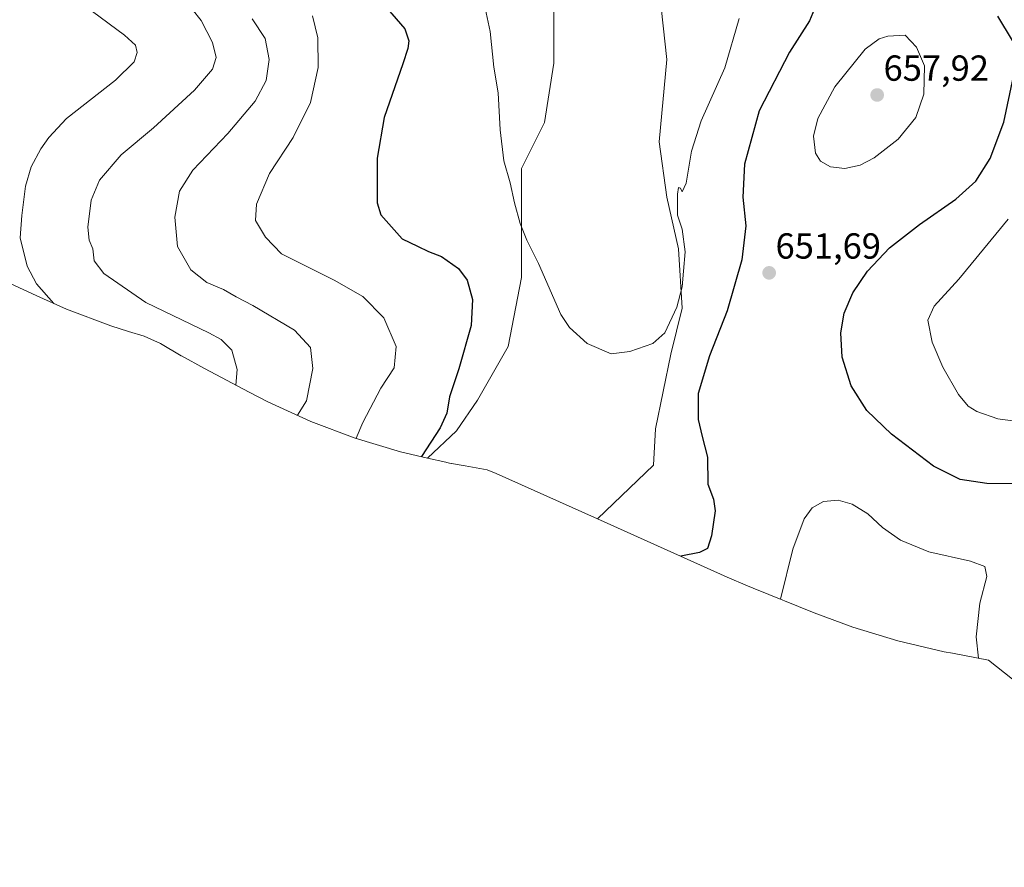
# Model space of a CAD drawing. Units: metres. Extents: x 598345 to 601809, y 4649086 to 4650516.
# Drawn here: x 599508 to 599780, y 4649257 to 4649492 of the extents above; entities that cross this region are included whole.
import ezdxf
from ezdxf.enums import TextEntityAlignment as Align

# ---------------------------------------------------------------- set-up
doc = ezdxf.new("R2010")
doc.units = ezdxf.units.M
doc.header["$MEASUREMENT"] = 0
for name, color, linetype, lineweight in [('Carátula', 7, 'Continuous', 5), ('Cultivos herbáceos CxS', 92, 'Continuous', 0), ('Curva de nivel maestra', 36, 'Continuous', 30), ('Curva de nivel normal', 36, 'Continuous', 0), ('Matorral CxS', 135, 'Continuous', 0), ('Punto de cota en terreno', 7, 'Continuous', 0), ('Rótulo de punto de cota en terreno', 19, 'Continuous', 0)]:
    doc.layers.add(name, color=color, linetype=linetype, lineweight=lineweight)
doc.styles.add('Arial', font='txt', dxfattribs={"height": 0.2})

# ---------------------------------------------------------------- blocks, each defined once
blk = doc.blocks.new('5PATER')
at = {"layer": 'Carátula', "linetype": 'Continuous', "lineweight": 5}
h = blk.add_hatch(color=250, dxfattribs=at)
edge = h.paths.add_edge_path()
edge.add_ellipse((0, 0.01), major_axis=(-1.33, -1.34), ratio=0.999422, start_angle=0, end_angle=360)

msp = doc.modelspace()

# ---------------------------------------------------------------- linework, layer by layer
at = {"layer": 'Cultivos herbáceos CxS', "color": 92, "linetype": 'Continuous', "lineweight": 0}
for points in [[(599678, 4649563.32, 637.88), (599669.83, 4649550.84, 638.28), (599659.34, 4649534.81, 639.3), (599654.05, 4649516.82, 639.89), (599655.63, 4649499.36, 640.55), (599655.63, 4649479.78, 641.31), (599652.99, 4649463.38, 642.25), (599646.64, 4649450.68, 643.45), (599646.64, 4649437.98, 644.74), (599646.64, 4649420.51, 645.63), (599642.93, 4649401.46, 646.34), (599634.47, 4649386.65, 647.51), (599628.65, 4649378.18, 648.69), (599620.67, 4649370.6, 649.41)], [(599698.77, 4649558.59, 637.04), (599703.26, 4649546.45, 638.67), (599703.26, 4649539.58, 639.44), (599699.18, 4649533.53, 639.93), (599690.03, 4649520, 640.36), (599684.21, 4649504.65, 640.68), (599686.86, 4649480.84, 643.09), (599684.74, 4649458.08, 643.63), (599686.86, 4649442.74, 645.05), (599690.03, 4649428.45, 645.11), (599691.09, 4649412.05, 646.59), (599687.91, 4649399.35, 647.51), (599683.68, 4649378.71, 647.36), (599683.15, 4649368.65, 648), (599667.69, 4649353.8, 649.26)], [(599684.21, 4649504.65, 640.68), (599686.86, 4649480.84, 643.09), (599684.74, 4649458.08, 643.63), (599686.86, 4649442.74, 645.05), (599690.03, 4649428.45, 645.11), (599691.09, 4649412.05, 646.59), (599687.91, 4649399.35, 647.51), (599683.68, 4649378.71, 647.36), (599683.15, 4649368.65, 648), (599667.69, 4649353.8, 649.26), (599667.69, 4649353.8, 649.26), (599639.66, 4649366.33, 648.76), (599637.18, 4649367.37, 648.77), (599631.09, 4649368.42, 648.84), (599627.26, 4649369.13, 648.97), (599627.19, 4649369.14, 648.98), (599625.95, 4649369.37, 649.06), (599625.68, 4649369.44, 649.07), (599620.67, 4649370.6, 649.41), (599628.65, 4649378.18, 648.69), (599634.47, 4649386.65, 647.51), (599642.93, 4649401.46, 646.34), (599646.64, 4649420.51, 645.63), (599646.64, 4649437.98, 644.74), (599646.64, 4649450.68, 643.45), (599652.99, 4649463.38, 642.25), (599655.63, 4649479.78, 641.31), (599655.63, 4649499.36, 640.55)], [(599620.67, 4649370.6, 649.41), (599625.68, 4649369.44, 649.07), (599625.95, 4649369.37, 649.06), (599627.19, 4649369.14, 648.98), (599627.26, 4649369.13, 648.97), (599631.09, 4649368.42, 648.84), (599637.18, 4649367.37, 648.77), (599639.66, 4649366.33, 648.76), (599667.69, 4649353.8, 649.26)]]:
    msp.add_polyline3d(points, dxfattribs=at)
at = {"layer": 'Curva de nivel maestra', "color": 36, "linetype": 'Continuous', "lineweight": 30}
for points in [[(599606.56, 4649498.41, 650), (599614.43, 4649489.3, 650), (599615.45, 4649485.95, 650), (599615.21, 4649483.89, 650), (599613.84, 4649479.64, 650), (599608.67, 4649464.75, 650), (599606.69, 4649453.54, 650), (599606.7, 4649441.22, 650), (599607.71, 4649437.89, 650), (599613.62, 4649431.26, 650), (599617.87, 4649429.16, 650), (599620.91, 4649427.76, 650), (599624.49, 4649426.34, 650), (599629.19, 4649423.04, 650), (599631.63, 4649419.81, 650), (599633.14, 4649414.41, 650), (599632.73, 4649407.25, 650), (599629.35, 4649395.28, 650), (599626.69, 4649387.5, 650), (599625.98, 4649383, 650), (599624.18, 4649379, 650), (599619.03, 4649370.99, 650)], [(599728.56, 4649497.08, 650), (599726.26, 4649491.5, 650), (599720.75, 4649482.84, 650), (599712.37, 4649466.61, 650), (599708.29, 4649451.86, 650), (599707.88, 4649442.77, 650), (599708.64, 4649434.81, 650), (599707.58, 4649425.43, 650), (599703.54, 4649411.3, 650), (599698.6, 4649398.92, 650), (599695.54, 4649388.44, 650), (599695.46, 4649381.3, 650), (599696.57, 4649376.59, 650), (599698.09, 4649370.87, 650), (599698.18, 4649363.36, 650), (599699.77, 4649359.28, 650), (599700.2, 4649356.05, 650), (599699.17, 4649349.07, 650), (599698.04, 4649345.56, 650), (599695.84, 4649344.5, 650), (599690.72, 4649343.43, 650)], [(599782.46, 4649486.11, 650), (599778.36, 4649492.84, 650)], [(599786.63, 4649363.52, 650), (599775.29, 4649363.6, 650), (599767.98, 4649364.68, 650), (599760.61, 4649368.4, 650), (599748.94, 4649377.24, 650), (599742.12, 4649383.76, 650), (599737.79, 4649390.6, 650), (599735.3, 4649398.53, 650), (599734.92, 4649405.28, 650), (599735.88, 4649410.64, 650), (599738.24, 4649416.26, 650), (599742.33, 4649422.32, 650), (599748.43, 4649428.72, 650), (599756.67, 4649435.19, 650), (599766.74, 4649442.16, 650), (599772.25, 4649447.14, 650), (599776.25, 4649453.48, 650), (599780, 4649463.48, 650), (599782.7, 4649476.14, 650)]]:
    msp.add_polyline3d(points, dxfattribs=at)
at = {"layer": 'Curva de nivel normal', "color": 36, "linetype": 'Continuous', "lineweight": 0}
for points in [[(599636.04, 4649497.65, 645), (599637.95, 4649488.56, 645), (599638.95, 4649478.68, 645), (599640.16, 4649471.61, 645), (599640.72, 4649461.39, 645), (599641.72, 4649452.79, 645), (599643.55, 4649446.74, 645), (599644.67, 4649441.19, 645), (599646.3, 4649435.48, 645), (599648.14, 4649430.87, 645), (599651.32, 4649424.4, 645), (599657.56, 4649410.3, 645), (599659.96, 4649406.73, 645), (599664.81, 4649402.33, 645), (599671.44, 4649399.45, 645), (599676.63, 4649400.03, 645), (599682.96, 4649402.27, 645), (599686.31, 4649405.27, 645), (599689.58, 4649412.3, 645), (599691.12, 4649417.96, 645), (599691.45, 4649422.3, 645), (599691.94, 4649427.6, 645), (599691.04, 4649433.87, 645), (599689.81, 4649437.81, 645), (599689.77, 4649443.6, 645), (599690.06, 4649445.41, 645), (599690.6, 4649445.24, 645), (599691.06, 4649444.2, 645), (599692.21, 4649446.58, 645), (599693.66, 4649455.48, 645), (599696.34, 4649463.89, 645), (599702.89, 4649478.51, 645), (599706.82, 4649492.16, 645)], [(599517.29, 4649413.39, 670), (599512.54, 4649418.8, 670), (599509.92, 4649423.71, 670), (599508.05, 4649431.47, 670), (599508.5, 4649437.73, 670), (599509.51, 4649445.81, 670), (599511.08, 4649451.14, 670), (599513.76, 4649456.16, 670), (599515.98, 4649459.22, 670), (599520.86, 4649464.5, 670), (599534.35, 4649475.08, 670), (599539.57, 4649480.22, 670), (599540.39, 4649482.74, 670), (599539.92, 4649484.81, 670), (599536.9, 4649487.55, 670), (599528, 4649494.09, 670)], [(599567.66, 4649390.75, 665), (599568.06, 4649395.13, 665), (599566.58, 4649400.46, 665), (599563.59, 4649403.36, 665), (599560.2, 4649405.22, 665), (599542.73, 4649413.66, 665), (599531.17, 4649421.63, 665), (599528.47, 4649425.14, 665), (599528.11, 4649428.48, 665), (599527.13, 4649430.9, 665), (599526.74, 4649434.5, 665), (599527.6, 4649441.9, 665), (599529.94, 4649447.48, 665), (599535.93, 4649454.48, 665), (599544.9, 4649461.97, 665), (599556.26, 4649472.3, 665), (599561.22, 4649478.19, 665), (599562.17, 4649481.38, 665), (599561.21, 4649485.49, 665), (599558.04, 4649491.58, 665), (599555.57, 4649494.76, 665)], [(599584.72, 4649382.44, 660), (599587.19, 4649386.4, 660), (599588.98, 4649395.35, 660), (599588.33, 4649401.18, 660), (599583.84, 4649405.94, 660), (599572.32, 4649412.8, 660), (599567.71, 4649415.15, 660), (599564.27, 4649417.2, 660), (599559.63, 4649419.12, 660), (599555.2, 4649422.65, 660), (599551.49, 4649429.1, 660), (599550.78, 4649437.19, 660), (599552.08, 4649444.38, 660), (599555.77, 4649450.18, 660), (599565.4, 4649460.36, 660), (599573.02, 4649469.33, 660), (599576.01, 4649475.02, 660), (599576.84, 4649480.81, 660), (599575.73, 4649486.6, 660), (599572.21, 4649492.04, 660)], [(599600.92, 4649376.07, 655), (599602.74, 4649380.48, 655), (599607.77, 4649389.92, 655), (599611.43, 4649395.6, 655), (599611.96, 4649401.44, 655), (599608.61, 4649409.34, 655), (599602.77, 4649415.28, 655), (599594.88, 4649419.78, 655), (599580.26, 4649427.11, 655), (599575.89, 4649431.69, 655), (599573.06, 4649436.29, 655), (599573.38, 4649440.8, 655), (599577, 4649449.29, 655), (599583.48, 4649459.27, 655), (599588.3, 4649468.91, 655), (599590.42, 4649478.57, 655), (599590.35, 4649486.86, 655), (599588.85, 4649492.91, 655)], [(599736.08, 4649450.7, 655), (599740.33, 4649451.58, 655), (599744.14, 4649453.6, 655), (599750.8, 4649458.81, 655), (599755.69, 4649464.81, 655), (599757.91, 4649471.23, 655), (599758.05, 4649479.03, 655), (599755.9, 4649484.24, 655), (599752.73, 4649487.58, 655), (599747.97, 4649487.32, 655), (599745.57, 4649486.53, 655), (599741.64, 4649483.65, 655), (599733.25, 4649473.3, 655), (599728.55, 4649464.52, 655), (599727.35, 4649459.58, 655), (599727.98, 4649454.96, 655), (599729.31, 4649452.74, 655), (599732.13, 4649451.15, 655), (599736.08, 4649450.7, 655)], [(599781.21, 4649436.66, 645), (599767.6, 4649420.08, 645), (599760.72, 4649412.59, 645), (599758.99, 4649408.72, 645), (599760.18, 4649402.7, 645), (599763.18, 4649395.7, 645), (599767.46, 4649388.2, 645), (599770.18, 4649384.95, 645), (599772.54, 4649383.45, 645), (599778.36, 4649381.45, 645), (599808.42, 4649377.41, 645)], [(599773.05, 4649315.26, 655), (599772.42, 4649321.14, 655), (599773.35, 4649330.49, 655), (599775.35, 4649337.87, 655), (599774.81, 4649340.66, 655), (599770.8, 4649342.11, 655), (599759.31, 4649344.66, 655), (599751.42, 4649347.9, 655), (599746.51, 4649351.36, 655), (599742.43, 4649355.18, 655), (599738.12, 4649357.88, 655), (599734.2, 4649358.96, 655), (599730.14, 4649358.62, 655), (599726.98, 4649356.83, 655), (599724.82, 4649353.79, 655), (599721.65, 4649345.39, 655), (599718.24, 4649331.55, 655)]]:
    msp.add_polyline3d(points, dxfattribs=at)
at = {"layer": 'Matorral CxS', "color": 135, "linetype": 'Continuous', "lineweight": 0}
for points in [[(599678, 4649563.32, 637.88), (599669.83, 4649550.84, 638.28), (599659.34, 4649534.81, 639.3), (599654.05, 4649516.82, 639.89), (599655.63, 4649499.36, 640.55), (599655.63, 4649479.78, 641.31), (599652.99, 4649463.38, 642.25), (599646.64, 4649450.68, 643.45), (599646.64, 4649437.98, 644.74), (599646.64, 4649420.51, 645.63), (599642.93, 4649401.46, 646.34), (599634.47, 4649386.65, 647.51), (599628.65, 4649378.18, 648.69), (599620.67, 4649370.6, 649.41)], [(599698.77, 4649558.59, 637.04), (599703.26, 4649546.45, 638.67), (599703.26, 4649539.58, 639.44), (599699.18, 4649533.53, 639.93), (599690.03, 4649520, 640.36), (599684.21, 4649504.65, 640.68), (599686.86, 4649480.84, 643.09), (599684.74, 4649458.08, 643.63), (599686.86, 4649442.74, 645.05), (599690.03, 4649428.45, 645.11), (599691.09, 4649412.05, 646.59), (599687.91, 4649399.35, 647.51), (599683.68, 4649378.71, 647.36), (599683.15, 4649368.65, 648), (599667.69, 4649353.8, 649.26)], [(599782.38, 4649309.47, 652.33), (599775.8, 4649314.74, 653.14), (599765.8, 4649316.61, 655.47), (599763.5, 4649317.05, 655.68), (599750.76, 4649320.02, 657.42), (599738.23, 4649323.82, 658.05), (599727.6, 4649327.77, 657.08), (599710.72, 4649334.59, 653.67), (599709.1, 4649335.25, 653.11), (599703.53, 4649337.66, 652.25), (599667.69, 4649353.8, 649.26), (599683.15, 4649368.65, 648), (599683.68, 4649378.71, 647.36), (599687.91, 4649399.35, 647.51), (599691.09, 4649412.05, 646.59), (599690.03, 4649428.45, 645.11), (599686.86, 4649442.74, 645.05), (599684.74, 4649458.08, 643.63), (599686.86, 4649480.84, 643.09), (599684.21, 4649504.65, 640.68)], [(599655.63, 4649499.36, 640.55), (599655.63, 4649479.78, 641.31), (599652.99, 4649463.38, 642.25), (599646.64, 4649450.68, 643.45), (599646.64, 4649437.98, 644.74), (599646.64, 4649420.51, 645.63), (599642.93, 4649401.46, 646.34), (599634.47, 4649386.65, 647.51), (599628.65, 4649378.18, 648.69), (599620.67, 4649370.6, 649.41), (599620.67, 4649370.6, 649.41), (599613.21, 4649372.34, 651.22), (599600.68, 4649376.14, 654.16), (599588.43, 4649380.75, 657.63), (599576.51, 4649386.16, 661.74), (599571.3, 4649388.82, 663.37), (599559, 4649395.34, 666.84), (599552.67, 4649398.85, 668.4), (599552.54, 4649398.92, 668.42), (599546.79, 4649402.25, 668.69), (599544.13, 4649403.52, 668.58), (599542.34, 4649404.27, 668.52), (599538, 4649405.62, 668.6), (599533.09, 4649407.21, 669.03), (599520.84, 4649411.82, 669.92), (599512.62, 4649415.45, 670.61), (599505.28, 4649418.89, 671.51)], [(599505.28, 4649418.89, 671.51), (599512.62, 4649415.45, 670.61), (599520.84, 4649411.82, 669.92), (599533.09, 4649407.21, 669.03), (599538, 4649405.62, 668.6), (599542.34, 4649404.27, 668.52), (599544.13, 4649403.52, 668.58), (599546.79, 4649402.25, 668.69), (599552.54, 4649398.92, 668.42), (599552.67, 4649398.85, 668.4), (599559, 4649395.34, 666.84), (599571.3, 4649388.82, 663.37), (599576.51, 4649386.16, 661.74), (599588.43, 4649380.75, 657.63), (599600.68, 4649376.14, 654.16), (599613.21, 4649372.34, 651.22), (599620.67, 4649370.6, 649.41)], [(599667.69, 4649353.8, 649.26), (599703.53, 4649337.66, 652.25), (599709.1, 4649335.25, 653.11), (599710.72, 4649334.59, 653.67), (599727.6, 4649327.77, 657.08), (599738.23, 4649323.82, 658.05), (599750.76, 4649320.02, 657.42), (599763.5, 4649317.05, 655.68), (599765.8, 4649316.61, 655.47), (599775.8, 4649314.74, 653.14), (599782.38, 4649309.47, 652.33), (599793.02, 4649301.85, 651.25), (599804.13, 4649294.94, 650.41), (599815.67, 4649288.77, 649.06), (599818.62, 4649287.34, 648.54), (599830.27, 4649281.83, 645.8), (599839.24, 4649277.85, 643.18), (599849.36, 4649273.98, 640.53), (599854.15, 4649272.3, 639.45), (599860.04, 4649268.22, 637.66), (599862.59, 4649266.5, 636.78), (599873.7, 4649259.58, 633.17), (599877.53, 4649257.43, 632.12)]]:
    msp.add_polyline3d(points, dxfattribs=at)

# ---------------------------------------------------------------- block references
at = {"layer": 'Punto de cota en terreno', "linetype": 'Continuous', "lineweight": 0}
for p in [(599745, 4649471, 657.92), (599715.13, 4649421.81, 651.69)]:
    msp.add_blockref('5PATER', p, dxfattribs=at)

# ---------------------------------------------------------------- texts
at = {"layer": 'Rótulo de punto de cota en terreno', "color": 19, "linetype": 'Continuous', "lineweight": 0, "style": 'Arial'}
for s, p in [('657,92', (599746.76, 4649472.76)), ('651,69', (599716.89, 4649423.57))]:
    msp.add_text(s, height=7, dxfattribs=at).set_placement(p, align=Align.BOTTOM_LEFT)

doc.saveas('drawing.dxf')
